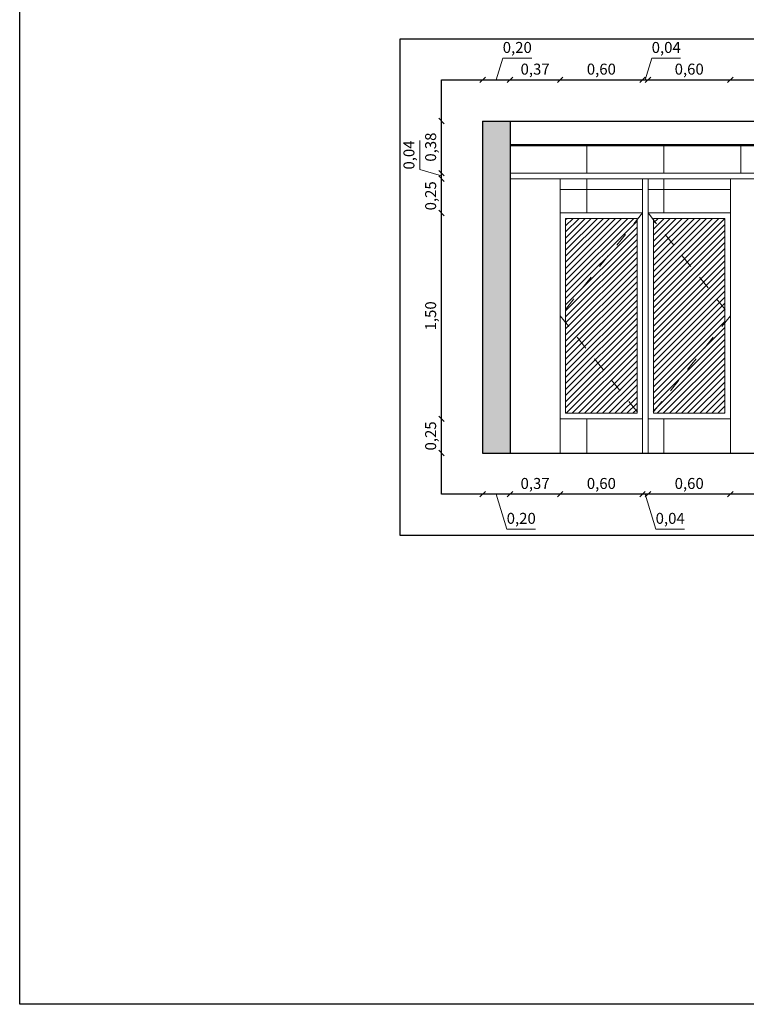
# Model space of a CAD drawing. Extents: x 571 to 1881, y -135 to 215.
# Drawn here: x 1075 to 1080, y 93 to 100 of the extents above; entities that cross this region are included whole.
import ezdxf

# ---------------------------------------------------------------- set-up
doc = ezdxf.new("R2010")
doc.units = 0
doc.header["$LTSCALE"] = 0.8
doc.header["$MEASUREMENT"] = 0
doc.header["$PDMODE"] = 3
doc.linetypes.add('HIDDEN2', pattern=[0.1875, 0.125, -0.0625])
doc.layers.get('0').update_dxf_attribs({"linetype": 'CONTINUOUS'})
doc.layers.get('DEFPOINTS').update_dxf_attribs({"linetype": 'CONTINUOUS'})
doc.layers.add('06', color=2, linetype='CONTINUOUS')
doc.layers.add('MURO', color=1, linetype='CONTINUOUS')
for name, color, linetype, lineweight in [('ACHURADO', 8, 'CONTINUOUS', 0), ('COTAS', 7, 'CONTINUOUS', 0), ('MUEBLES', 6, 'CONTINUOUS', 0), ('PUERTAS', 4, 'CONTINUOUS', 0)]:
    doc.layers.add(name, color=color, linetype=linetype, lineweight=lineweight)
doc.styles.add('ARIAL GRANDE', font='ARIALN.TTF', dxfattribs={"height": 0.08})
doc.dimstyles.new('1 a 25 GRANDE', dxfattribs={"dimtxt": 0.08, "dimasz": 0.04, "dimexe": 0.08, "dimexo": 0, "dimgap": 0.02, "dimtad": 1, "dimzin": 1, "dimtxsty": 'ARIAL GRANDE', "dimblk": 'OBLIQUE', "dimcen": 2.5, "dimclrd": 2, "dimclre": 2, "dimclrt": 2, "dimadec": 0, "dimazin": 0, "dimtfac": 1, "dimtmove": 0, "dimatfit": 3, "dimldrblk": 'OBLIQUE', "dimfxl": 0.4, "dimlwd": -1, "dimlwe": -1, "dimarcsym": 1})

# ---------------------------------------------------------------- blocks, each defined once
blk = doc.blocks.new('_Oblique')
at = {"color": 0, "linetype": 'ByBlock', "lineweight": -2}
blk.add_line((-0.5, -0.5), (0.5, 0.5), dxfattribs=at)
blk = doc.blocks.new('*D636')
at = {"layer": 'COTAS', "color": 2, "transparency": 16777216}
for p, q in [((1077.9965, 99.4273), (1078.0439, 99.5854)), ((1078.0439, 99.5854), (1078.2541, 99.5854)), ((1077.8965, 99.4273), (1078.0965, 99.4273))]:
    blk.add_line(p, q, dxfattribs=at)
at = {"layer": 'DEFPOINTS', "color": 0, "transparency": 16777216}
for p in [(1078.0965, 99.4273), (1077.8965, 99.1273), (1078.0965, 99.1273)]:
    blk.add_point(p, dxfattribs=at)
at = {"layer": 'COTAS', "color": 2, "transparency": 16777216, "xscale": 0.04, "yscale": 0.04, "zscale": 0.04, "rotation": 180}
blk.add_blockref('_Oblique', (1077.8965, 99.4273), dxfattribs=at)
at = {"layer": 'COTAS', "color": 2, "transparency": 16777216, "xscale": 0.04, "yscale": 0.04, "zscale": 0.04}
blk.add_blockref('_Oblique', (1078.0965, 99.4273), dxfattribs=at)
at = {"layer": 'COTAS', "color": 2, "transparency": 16777216, "insert": (1078.149, 99.6534), "char_height": 0.08, "attachment_point": 5, "style": 'ARIAL GRANDE'}
blk.add_mtext('0,20', dxfattribs=at)
blk = doc.blocks.new('*D637')
at = {"layer": 'COTAS', "color": 2, "transparency": 16777216}
blk.add_line((1078.0965, 99.4273), (1078.4615, 99.4273), dxfattribs=at)
at = {"layer": 'DEFPOINTS', "color": 0, "transparency": 16777216}
for p in [(1078.4615, 99.4273), (1078.0965, 99.1273), (1078.4615, 98.7073)]:
    blk.add_point(p, dxfattribs=at)
at = {"layer": 'COTAS', "color": 2, "transparency": 16777216, "xscale": 0.04, "yscale": 0.04, "zscale": 0.04, "rotation": 180}
blk.add_blockref('_Oblique', (1078.0965, 99.4273), dxfattribs=at)
at = {"layer": 'COTAS', "color": 2, "transparency": 16777216, "xscale": 0.04, "yscale": 0.04, "zscale": 0.04}
blk.add_blockref('_Oblique', (1078.4615, 99.4273), dxfattribs=at)
at = {"layer": 'COTAS', "color": 2, "transparency": 16777216, "insert": (1078.279, 99.4954), "char_height": 0.08, "attachment_point": 5, "style": 'ARIAL GRANDE'}
blk.add_mtext('0,37', dxfattribs=at)
blk = doc.blocks.new('*D638')
at = {"layer": 'COTAS', "color": 2, "transparency": 16777216}
blk.add_line((1078.4615, 99.4273), (1079.0615, 99.4273), dxfattribs=at)
at = {"layer": 'DEFPOINTS', "color": 0, "transparency": 16777216}
for p in [(1079.0615, 99.4273), (1078.4615, 98.7073), (1079.0615, 98.7073)]:
    blk.add_point(p, dxfattribs=at)
at = {"layer": 'COTAS', "color": 2, "transparency": 16777216, "xscale": 0.04, "yscale": 0.04, "zscale": 0.04, "rotation": 180}
blk.add_blockref('_Oblique', (1078.4615, 99.4273), dxfattribs=at)
at = {"layer": 'COTAS', "color": 2, "transparency": 16777216, "xscale": 0.04, "yscale": 0.04, "zscale": 0.04}
blk.add_blockref('_Oblique', (1079.0615, 99.4273), dxfattribs=at)
at = {"layer": 'COTAS', "color": 2, "transparency": 16777216, "insert": (1078.7615, 99.4954), "char_height": 0.08, "attachment_point": 5, "style": 'ARIAL GRANDE'}
blk.add_mtext('0,60', dxfattribs=at)
blk = doc.blocks.new('*D639')
at = {"layer": 'COTAS', "color": 2, "transparency": 16777216}
for p, q in [((1079.0815, 99.4273), (1079.1289, 99.5854)), ((1079.1289, 99.5854), (1079.3391, 99.5854)), ((1079.0615, 99.4273), (1079.0215, 99.4273)), ((1079.0615, 99.4273), (1079.1015, 99.4273)), ((1079.0615, 99.4273), (1079.1015, 99.4273)), ((1079.1015, 99.4273), (1079.1415, 99.4273))]:
    blk.add_line(p, q, dxfattribs=at)
at = {"layer": 'DEFPOINTS', "color": 0, "transparency": 16777216}
for p in [(1079.1015, 99.4273), (1079.0615, 98.7073), (1079.1015, 98.7073)]:
    blk.add_point(p, dxfattribs=at)
at = {"layer": 'COTAS', "color": 2, "transparency": 16777216, "xscale": 0.04, "yscale": 0.04, "zscale": 0.04}
blk.add_blockref('_Oblique', (1079.0615, 99.4273), dxfattribs=at)
at = {"layer": 'COTAS', "color": 2, "transparency": 16777216, "xscale": 0.04, "yscale": 0.04, "zscale": 0.04, "rotation": 180}
blk.add_blockref('_Oblique', (1079.1015, 99.4273), dxfattribs=at)
at = {"layer": 'COTAS', "color": 2, "transparency": 16777216, "insert": (1079.234, 99.6534), "char_height": 0.08, "attachment_point": 5, "style": 'ARIAL GRANDE'}
blk.add_mtext('0,04', dxfattribs=at)
blk = doc.blocks.new('*D640')
at = {"layer": 'COTAS', "color": 2, "transparency": 16777216}
blk.add_line((1079.1015, 99.4273), (1079.7015, 99.4273), dxfattribs=at)
at = {"layer": 'DEFPOINTS', "color": 0, "transparency": 16777216}
for p in [(1079.7015, 99.4273), (1079.1015, 98.7073), (1079.7015, 98.7073)]:
    blk.add_point(p, dxfattribs=at)
at = {"layer": 'COTAS', "color": 2, "transparency": 16777216, "xscale": 0.04, "yscale": 0.04, "zscale": 0.04, "rotation": 180}
blk.add_blockref('_Oblique', (1079.1015, 99.4273), dxfattribs=at)
at = {"layer": 'COTAS', "color": 2, "transparency": 16777216, "xscale": 0.04, "yscale": 0.04, "zscale": 0.04}
blk.add_blockref('_Oblique', (1079.7015, 99.4273), dxfattribs=at)
at = {"layer": 'COTAS', "color": 2, "transparency": 16777216, "insert": (1079.4015, 99.4954), "char_height": 0.08, "attachment_point": 5, "style": 'ARIAL GRANDE'}
blk.add_mtext('0,60', dxfattribs=at)
blk = doc.blocks.new('*D641')
at = {"layer": 'COTAS', "color": 2, "transparency": 16777216}
blk.add_line((1079.7015, 99.4273), (1080.3915, 99.4273), dxfattribs=at)
at = {"layer": 'DEFPOINTS', "color": 0, "transparency": 16777216}
for p in [(1080.3915, 99.4273), (1079.7015, 98.7073), (1080.3915, 98.7073)]:
    blk.add_point(p, dxfattribs=at)
at = {"layer": 'COTAS', "color": 2, "transparency": 16777216, "xscale": 0.04, "yscale": 0.04, "zscale": 0.04, "rotation": 180}
blk.add_blockref('_Oblique', (1079.7015, 99.4273), dxfattribs=at)
at = {"layer": 'COTAS', "color": 2, "transparency": 16777216, "xscale": 0.04, "yscale": 0.04, "zscale": 0.04}
blk.add_blockref('_Oblique', (1080.3915, 99.4273), dxfattribs=at)
at = {"layer": 'COTAS', "color": 2, "transparency": 16777216, "insert": (1080.0465, 99.4954), "char_height": 0.08, "attachment_point": 5, "style": 'ARIAL GRANDE'}
blk.add_mtext('0,69', dxfattribs=at)
blk = doc.blocks.new('*D665')
at = {"layer": 'COTAS', "color": 2, "transparency": 16777216}
blk.add_line((1080.3915, 96.4073), (1079.7015, 96.4073), dxfattribs=at)
at = {"layer": 'DEFPOINTS', "color": 0, "transparency": 16777216}
for p in [(1079.7015, 96.7073), (1080.3915, 96.7073), (1079.7015, 96.4073)]:
    blk.add_point(p, dxfattribs=at)
at = {"layer": 'COTAS', "color": 2, "transparency": 16777216, "xscale": 0.04, "yscale": 0.04, "zscale": 0.04, "rotation": 180}
blk.add_blockref('_Oblique', (1079.7015, 96.4073), dxfattribs=at)
at = {"layer": 'COTAS', "color": 2, "transparency": 16777216, "xscale": 0.04, "yscale": 0.04, "zscale": 0.04}
blk.add_blockref('_Oblique', (1080.3915, 96.4073), dxfattribs=at)
at = {"layer": 'COTAS', "color": 2, "transparency": 16777216, "insert": (1080.0465, 96.4754), "char_height": 0.08, "attachment_point": 5, "style": 'ARIAL GRANDE'}
blk.add_mtext('0,69', dxfattribs=at)
blk = doc.blocks.new('*D666')
at = {"layer": 'COTAS', "color": 2, "transparency": 16777216}
blk.add_line((1079.7015, 96.4073), (1079.1015, 96.4073), dxfattribs=at)
at = {"layer": 'DEFPOINTS', "color": 0, "transparency": 16777216}
for p in [(1079.1015, 96.7073), (1079.7015, 96.7073), (1079.1015, 96.4073)]:
    blk.add_point(p, dxfattribs=at)
at = {"layer": 'COTAS', "color": 2, "transparency": 16777216, "xscale": 0.04, "yscale": 0.04, "zscale": 0.04, "rotation": 180}
blk.add_blockref('_Oblique', (1079.1015, 96.4073), dxfattribs=at)
at = {"layer": 'COTAS', "color": 2, "transparency": 16777216, "xscale": 0.04, "yscale": 0.04, "zscale": 0.04}
blk.add_blockref('_Oblique', (1079.7015, 96.4073), dxfattribs=at)
at = {"layer": 'COTAS', "color": 2, "transparency": 16777216, "insert": (1079.4015, 96.4754), "char_height": 0.08, "attachment_point": 5, "style": 'ARIAL GRANDE'}
blk.add_mtext('0,60', dxfattribs=at)
blk = doc.blocks.new('*D667')
at = {"layer": 'COTAS', "color": 2, "transparency": 16777216}
for p, q in [((1079.0615, 96.4073), (1079.0215, 96.4073)), ((1079.1015, 96.4073), (1079.0615, 96.4073)), ((1079.1015, 96.4073), (1079.0615, 96.4073)), ((1079.0815, 96.4073), (1079.1578, 96.1531)), ((1079.1015, 96.4073), (1079.1415, 96.4073)), ((1079.1578, 96.1531), (1079.368, 96.1531))]:
    blk.add_line(p, q, dxfattribs=at)
at = {"layer": 'DEFPOINTS', "color": 0, "transparency": 16777216}
for p in [(1079.0615, 96.7073), (1079.1015, 96.7073), (1079.0615, 96.4073)]:
    blk.add_point(p, dxfattribs=at)
at = {"layer": 'COTAS', "color": 2, "transparency": 16777216, "xscale": 0.04, "yscale": 0.04, "zscale": 0.04}
blk.add_blockref('_Oblique', (1079.0615, 96.4073), dxfattribs=at)
at = {"layer": 'COTAS', "color": 2, "transparency": 16777216, "xscale": 0.04, "yscale": 0.04, "zscale": 0.04, "rotation": 180}
blk.add_blockref('_Oblique', (1079.1015, 96.4073), dxfattribs=at)
at = {"layer": 'COTAS', "color": 2, "transparency": 16777216, "insert": (1079.2629, 96.2211), "char_height": 0.08, "attachment_point": 5, "style": 'ARIAL GRANDE'}
blk.add_mtext('0,04', dxfattribs=at)
blk = doc.blocks.new('*D668')
at = {"layer": 'COTAS', "color": 2, "transparency": 16777216}
blk.add_line((1079.0615, 96.4073), (1078.4615, 96.4073), dxfattribs=at)
at = {"layer": 'DEFPOINTS', "color": 0, "transparency": 16777216}
for p in [(1078.4615, 96.7073), (1079.0615, 96.7073), (1078.4615, 96.4073)]:
    blk.add_point(p, dxfattribs=at)
at = {"layer": 'COTAS', "color": 2, "transparency": 16777216, "xscale": 0.04, "yscale": 0.04, "zscale": 0.04, "rotation": 180}
blk.add_blockref('_Oblique', (1078.4615, 96.4073), dxfattribs=at)
at = {"layer": 'COTAS', "color": 2, "transparency": 16777216, "xscale": 0.04, "yscale": 0.04, "zscale": 0.04}
blk.add_blockref('_Oblique', (1079.0615, 96.4073), dxfattribs=at)
at = {"layer": 'COTAS', "color": 2, "transparency": 16777216, "insert": (1078.7615, 96.4754), "char_height": 0.08, "attachment_point": 5, "style": 'ARIAL GRANDE'}
blk.add_mtext('0,60', dxfattribs=at)
blk = doc.blocks.new('*D669')
at = {"layer": 'COTAS', "color": 2, "transparency": 16777216}
blk.add_line((1078.4615, 96.4073), (1078.0965, 96.4073), dxfattribs=at)
at = {"layer": 'DEFPOINTS', "color": 0, "transparency": 16777216}
for p in [(1078.0965, 96.7073), (1078.4615, 96.7073), (1078.0965, 96.4073)]:
    blk.add_point(p, dxfattribs=at)
at = {"layer": 'COTAS', "color": 2, "transparency": 16777216, "xscale": 0.04, "yscale": 0.04, "zscale": 0.04, "rotation": 180}
blk.add_blockref('_Oblique', (1078.0965, 96.4073), dxfattribs=at)
at = {"layer": 'COTAS', "color": 2, "transparency": 16777216, "xscale": 0.04, "yscale": 0.04, "zscale": 0.04}
blk.add_blockref('_Oblique', (1078.4615, 96.4073), dxfattribs=at)
at = {"layer": 'COTAS', "color": 2, "transparency": 16777216, "insert": (1078.279, 96.4754), "char_height": 0.08, "attachment_point": 5, "style": 'ARIAL GRANDE'}
blk.add_mtext('0,37', dxfattribs=at)
blk = doc.blocks.new('*D670')
at = {"layer": 'COTAS', "color": 2, "transparency": 16777216}
for p, q in [((1078.0965, 96.4073), (1077.8965, 96.4073)), ((1077.9965, 96.4073), (1078.0728, 96.1531)), ((1078.0728, 96.1531), (1078.283, 96.1531))]:
    blk.add_line(p, q, dxfattribs=at)
at = {"layer": 'DEFPOINTS', "color": 0, "transparency": 16777216}
for p in [(1077.8965, 96.7073), (1078.0965, 96.7073), (1077.8965, 96.4073)]:
    blk.add_point(p, dxfattribs=at)
at = {"layer": 'COTAS', "color": 2, "transparency": 16777216, "xscale": 0.04, "yscale": 0.04, "zscale": 0.04, "rotation": 180}
blk.add_blockref('_Oblique', (1077.8965, 96.4073), dxfattribs=at)
at = {"layer": 'COTAS', "color": 2, "transparency": 16777216, "xscale": 0.04, "yscale": 0.04, "zscale": 0.04}
blk.add_blockref('_Oblique', (1078.0965, 96.4073), dxfattribs=at)
at = {"layer": 'COTAS', "color": 2, "transparency": 16777216, "insert": (1078.1779, 96.2211), "char_height": 0.08, "attachment_point": 5, "style": 'ARIAL GRANDE'}
blk.add_mtext('0,20', dxfattribs=at)
blk = doc.blocks.new('*D671')
at = {"layer": 'COTAS', "color": 2, "transparency": 16777216}
blk.add_line((1077.5965, 99.1273), (1077.5965, 98.7473), dxfattribs=at)
at = {"layer": 'DEFPOINTS', "color": 0, "transparency": 16777216}
for p in [(1077.8965, 99.1273), (1077.5965, 98.7473), (1078.0965, 98.7473)]:
    blk.add_point(p, dxfattribs=at)
at = {"layer": 'COTAS', "color": 2, "transparency": 16777216, "xscale": 0.04, "yscale": 0.04, "zscale": 0.04}
for p, rotation in [((1077.5965, 99.1273), 90), ((1077.5965, 98.7473), 270)]:
    blk.add_blockref('_Oblique', p, dxfattribs=dict(at, rotation=rotation))
at = {"layer": 'COTAS', "color": 2, "transparency": 16777216, "insert": (1077.5284, 98.9373), "char_height": 0.08, "attachment_point": 5, "rotation": 90, "style": 'ARIAL GRANDE'}
blk.add_mtext('0,38', dxfattribs=at)
blk = doc.blocks.new('*D672')
at = {"layer": 'COTAS', "color": 2, "transparency": 16777216}
for p, q in [((1077.4384, 98.7747), (1077.4384, 98.9849)), ((1077.5965, 98.7273), (1077.4384, 98.7747)), ((1077.5965, 98.7473), (1077.5965, 98.7073))]:
    blk.add_line(p, q, dxfattribs=at)
at = {"layer": 'DEFPOINTS', "color": 0, "transparency": 16777216}
for p in [(1077.5965, 98.7073), (1078.0965, 98.7473), (1078.0965, 98.7073)]:
    blk.add_point(p, dxfattribs=at)
at = {"layer": 'COTAS', "color": 2, "transparency": 16777216, "xscale": 0.04, "yscale": 0.04, "zscale": 0.04}
for p, rotation in [((1077.5965, 98.7473), 90), ((1077.5965, 98.7073), 270)]:
    blk.add_blockref('_Oblique', p, dxfattribs=dict(at, rotation=rotation))
at = {"layer": 'COTAS', "color": 2, "transparency": 16777216, "insert": (1077.3703, 98.8798), "char_height": 0.08, "attachment_point": 5, "rotation": 90, "style": 'ARIAL GRANDE'}
blk.add_mtext('0,04', dxfattribs=at)
blk = doc.blocks.new('*D673')
at = {"layer": 'COTAS', "color": 2, "transparency": 16777216}
blk.add_line((1077.5965, 98.7073), (1077.5965, 98.4573), dxfattribs=at)
at = {"layer": 'DEFPOINTS', "color": 0, "transparency": 16777216}
for p in [(1078.0965, 98.7073), (1077.5965, 98.4573), (1078.4315, 98.4573)]:
    blk.add_point(p, dxfattribs=at)
at = {"layer": 'COTAS', "color": 2, "transparency": 16777216, "xscale": 0.04, "yscale": 0.04, "zscale": 0.04}
for p, rotation in [((1077.5965, 98.7073), 90), ((1077.5965, 98.4573), 270)]:
    blk.add_blockref('_Oblique', p, dxfattribs=dict(at, rotation=rotation))
at = {"layer": 'COTAS', "color": 2, "transparency": 16777216, "insert": (1077.5284, 98.5823), "char_height": 0.08, "attachment_point": 5, "rotation": 90, "style": 'ARIAL GRANDE'}
blk.add_mtext('0,25', dxfattribs=at)
blk = doc.blocks.new('*D674')
at = {"layer": 'COTAS', "color": 2, "transparency": 16777216}
blk.add_line((1077.5965, 98.4573), (1077.5965, 96.9573), dxfattribs=at)
at = {"layer": 'DEFPOINTS', "color": 0, "transparency": 16777216}
for p in [(1078.4315, 98.4573), (1077.5965, 96.9573), (1078.4315, 96.9573)]:
    blk.add_point(p, dxfattribs=at)
at = {"layer": 'COTAS', "color": 2, "transparency": 16777216, "xscale": 0.04, "yscale": 0.04, "zscale": 0.04}
for p, rotation in [((1077.5965, 98.4573), 90), ((1077.5965, 96.9573), 270)]:
    blk.add_blockref('_Oblique', p, dxfattribs=dict(at, rotation=rotation))
at = {"layer": 'COTAS', "color": 2, "transparency": 16777216, "insert": (1077.5284, 97.7073), "char_height": 0.08, "attachment_point": 5, "rotation": 90, "style": 'ARIAL GRANDE'}
blk.add_mtext('1,50', dxfattribs=at)
blk = doc.blocks.new('*D675')
at = {"layer": 'COTAS', "color": 2, "transparency": 16777216}
blk.add_line((1077.5965, 96.9573), (1077.5965, 96.7073), dxfattribs=at)
at = {"layer": 'DEFPOINTS', "color": 0, "transparency": 16777216}
for p in [(1078.4315, 96.9573), (1077.5965, 96.7073), (1078.0965, 96.7073)]:
    blk.add_point(p, dxfattribs=at)
at = {"layer": 'COTAS', "color": 2, "transparency": 16777216, "xscale": 0.04, "yscale": 0.04, "zscale": 0.04}
for p, rotation in [((1077.5965, 96.9573), 90), ((1077.5965, 96.7073), 270)]:
    blk.add_blockref('_Oblique', p, dxfattribs=dict(at, rotation=rotation))
at = {"layer": 'COTAS', "color": 2, "transparency": 16777216, "insert": (1077.5284, 96.8323), "char_height": 0.08, "attachment_point": 5, "rotation": 90, "style": 'ARIAL GRANDE'}
blk.add_mtext('0,25', dxfattribs=at)

msp = doc.modelspace()

# ---------------------------------------------------------------- hatches: boundary and pattern name
at = {"layer": 'ACHURADO', "true_color": 0x919191}
h = msp.add_hatch(color=252, dxfattribs=at)
h.dxf.hatch_style = 1
h.paths.add_polyline_path([(1077.8965, 96.7073), (1078.0965, 96.7073), (1078.0965, 99.1273), (1077.8965, 99.1273)])
h.paths.add_polyline_path([(1083.8965, 96.7073), (1084.0965, 96.7073), (1084.0965, 99.1273), (1083.8965, 99.1273)])
at = {"layer": 'ACHURADO', "true_color": 0x5c5c5c}
h = msp.add_hatch(dxfattribs=at)
h.set_pattern_fill('_USER', color=251, scale=0.56, angle=90, pattern_type=0)
h.set_pattern_definition([(90, (1078.0965, 96.7073), (-0.56, 3e-17), [])])
h.paths.add_polyline_path([(1079.0615, 96.9573), (1078.4615, 96.9573), (1078.4615, 96.7073), (1079.0615, 96.7073)])
h.paths.add_polyline_path([(1079.7015, 96.9573), (1079.1015, 96.9573), (1079.1015, 96.7073), (1079.7015, 96.7073)])
h.paths.add_polyline_path([(1080.9915, 96.9573), (1080.3915, 96.9573), (1080.3915, 96.7073), (1080.9915, 96.7073)])
h.paths.add_polyline_path([(1081.6315, 96.9573), (1081.0315, 96.9573), (1081.0315, 96.7073), (1081.6315, 96.7073)])
h.paths.add_polyline_path([(1082.9215, 96.9573), (1082.3215, 96.9573), (1082.3215, 96.7073), (1082.9215, 96.7073)])
h.paths.add_polyline_path([(1083.5615, 96.9573), (1082.9615, 96.9573), (1082.9615, 96.7073), (1083.5615, 96.7073)])
h.paths.add_polyline_path([(1083.5615, 98.7073), (1082.9615, 98.7073), (1082.9615, 98.4573), (1083.5615, 98.4573)])
h.paths.add_polyline_path([(1082.9215, 98.7073), (1082.3215, 98.7073), (1082.3215, 98.4573), (1082.9215, 98.4573)])
h.paths.add_polyline_path([(1081.6315, 98.7073), (1081.0315, 98.7073), (1081.0315, 98.4573), (1081.6315, 98.4573)])
h.paths.add_polyline_path([(1080.9915, 98.7073), (1080.3915, 98.7073), (1080.3915, 98.4573), (1080.9915, 98.4573)])
h.paths.add_polyline_path([(1079.7015, 98.7073), (1079.1015, 98.7073), (1079.1015, 98.4573), (1079.7015, 98.4573)])
h.paths.add_polyline_path([(1079.0615, 98.7073), (1078.4615, 98.7073), (1078.4615, 98.4573), (1079.0615, 98.4573)])
h.paths.add_polyline_path([(1083.8965, 98.9573), (1078.0965, 98.9573), (1078.0965, 98.7473), (1083.8965, 98.7473)])
h.paths.add_polyline_path([(1080.3663, 96.6862), (1080.8633, 96.6862), (1080.8633, 96.9836), (1080.3663, 96.9836)], flags=9)
h = msp.add_hatch(dxfattribs=at)
h.set_pattern_fill('_USER', color=251, scale=0.32, pattern_type=0)
h.set_pattern_definition([(0, (1078.0965, 96.7073), (0, 0.32), [])])
h.paths.add_polyline_path([(1079.0615, 96.9573), (1078.4615, 96.9573), (1078.4615, 96.7073), (1079.0615, 96.7073)])
h.paths.add_polyline_path([(1079.7015, 96.9573), (1079.1015, 96.9573), (1079.1015, 96.7073), (1079.7015, 96.7073)])
h.paths.add_polyline_path([(1080.9915, 96.9573), (1080.3915, 96.9573), (1080.3915, 96.7073), (1080.9915, 96.7073)])
h.paths.add_polyline_path([(1081.6315, 96.9573), (1081.0315, 96.9573), (1081.0315, 96.7073), (1081.6315, 96.7073)])
h.paths.add_polyline_path([(1082.9215, 96.9573), (1082.3215, 96.9573), (1082.3215, 96.7073), (1082.9215, 96.7073)])
h.paths.add_polyline_path([(1083.5615, 96.9573), (1082.9615, 96.9573), (1082.9615, 96.7073), (1083.5615, 96.7073)])
h.paths.add_polyline_path([(1083.5615, 98.7073), (1082.9615, 98.7073), (1082.9615, 98.4573), (1083.5615, 98.4573)])
h.paths.add_polyline_path([(1082.9215, 98.7073), (1082.3215, 98.7073), (1082.3215, 98.4573), (1082.9215, 98.4573)])
h.paths.add_polyline_path([(1081.6315, 98.7073), (1081.0315, 98.7073), (1081.0315, 98.4573), (1081.6315, 98.4573)])
h.paths.add_polyline_path([(1080.9915, 98.7073), (1080.3915, 98.7073), (1080.3915, 98.4573), (1080.9915, 98.4573)])
h.paths.add_polyline_path([(1079.7015, 98.7073), (1079.1015, 98.7073), (1079.1015, 98.4573), (1079.7015, 98.4573)])
h.paths.add_polyline_path([(1079.0615, 98.7073), (1078.4615, 98.7073), (1078.4615, 98.4573), (1079.0615, 98.4573)])
h.paths.add_polyline_path([(1083.8965, 98.9573), (1078.0965, 98.9573), (1078.0965, 98.7473), (1083.8965, 98.7473)])
h.paths.add_polyline_path([(1080.3663, 96.6862), (1080.8633, 96.6862), (1080.8633, 96.9836), (1080.3663, 96.9836)], flags=9)
at = {"layer": 'ACHURADO', "true_color": 0x3ba4c4}
h = msp.add_hatch(dxfattribs=at)
h.set_pattern_fill('LINE', color=153, scale=0.25, angle=45)
h.paths.add_polyline_path([(1078.5015, 96.9973), (1079.0215, 96.9973), (1079.0215, 98.4173), (1078.5015, 98.4173)])
h = msp.add_hatch(dxfattribs=at)
h.set_pattern_fill('LINE', color=153, scale=0.25, angle=45)
h.paths.add_polyline_path([(1079.6615, 96.9973), (1079.1415, 96.9973), (1079.1415, 98.4173), (1079.6615, 98.4173)])

# ---------------------------------------------------------------- linework, layer by layer
at = {"layer": '06'}
msp.add_lwpolyline([(1074.5247, 106.5673), (1092.2514, 106.5673), (1092.2514, 92.6894), (1074.5247, 92.6894)], close=True, dxfattribs=at)
at = {"layer": 'ACHURADO'}
for points in [[(1078.5015, 96.9973), (1079.0215, 96.9973), (1079.0215, 98.4173), (1078.5015, 98.4173)], [(1079.6615, 96.9973), (1079.1415, 96.9973), (1079.1415, 98.4173), (1079.6615, 98.4173)]]:
    msp.add_lwpolyline(points, close=True, dxfattribs=at)
at = {"layer": 'DEFPOINTS'}
for points in [[(1077.2965, 99.7273), (1084.6965, 99.7273), (1084.6965, 96.1073), (1077.2965, 96.1073)], [(1077.5965, 99.4273), (1084.3965, 99.4273), (1084.3965, 96.4073), (1077.5965, 96.4073)]]:
    msp.add_lwpolyline(points, close=True, dxfattribs=at)
at = {"layer": 'MUEBLES'}
for points in [[(1083.8965, 98.7073), (1078.0965, 98.7073), (1078.0965, 98.7473), (1083.8965, 98.7473)], [(1078.0965, 98.7073), (1078.4615, 98.7073), (1078.4615, 96.7073), (1078.0965, 96.7073)], [(1079.0615, 98.7073), (1079.1015, 98.7073), (1079.1015, 96.7073), (1079.0615, 96.7073)], [(1079.7015, 98.7073), (1080.3915, 98.7073), (1080.3915, 96.7073), (1079.7015, 96.7073)], [(1078.4615, 96.9573), (1079.0615, 96.9573), (1079.0615, 98.4573), (1078.4615, 98.4573)], [(1079.1015, 98.4573), (1079.7015, 98.4573), (1079.7015, 96.9573), (1079.1015, 96.9573)]]:
    msp.add_lwpolyline(points, close=True, dxfattribs=at)
at = {"layer": 'MURO'}
for p, q in [((1077.8965, 99.1273), (1084.0965, 99.1273)), ((1077.8965, 99.1273), (1077.8965, 96.7073)), ((1078.0965, 99.1273), (1078.0965, 96.7073)), ((1078.0965, 98.9573), (1083.8965, 98.9573)), ((1078.0955, 98.5073), (1078.0965, 98.5073)), ((1077.8965, 96.7073), (1084.0965, 96.7073))]:
    msp.add_line(p, q, dxfattribs=at)
at = {"layer": 'PUERTAS', "linetype": 'HIDDEN2', "ltscale": 0.5}
for points in [[(1079.0615, 98.4573), (1078.4615, 97.7073), (1079.0615, 96.9573)], [(1079.1015, 98.4573), (1079.7015, 97.7073), (1079.1015, 96.9573)]]:
    msp.add_lwpolyline(points, dxfattribs=at)

# ---------------------------------------------------------------- dimensions: what is measured, and where the dimension line sits
at = {"layer": 'COTAS'}
for base, p1, p2, picture, middle in [((1078.0965, 99.4273), (1077.8965, 99.1273), (1078.0965, 99.1273), '*D636', (1078.0639, 99.6534)), ((1079.1015, 99.4273), (1079.0615, 98.7073), (1079.1015, 98.7073), '*D639', (1079.1489, 99.6534)), ((1078.461495136, 99.4272942525), (1078.096495136, 99.1272942525), (1078.461495136, 98.7072942525), '*D637', (1078.278995136, 99.4953706509)), ((1079.0615, 99.4273), (1078.4615, 98.7073), (1079.0615, 98.7073), '*D638', (1078.7615, 99.4954)), ((1079.7015, 99.4273), (1079.1015, 98.7073), (1079.7015, 98.7073), '*D640', (1079.4015, 99.4954)), ((1080.3915, 99.4273), (1079.7015, 98.7073), (1080.3915, 98.7073), '*D641', (1080.0465, 99.4954)), ((1077.8965, 96.4073), (1078.0965, 96.7073), (1077.8965, 96.7073), '*D670', (1078.0928, 96.2211)), ((1078.096495136, 96.4072942525), (1078.461495136, 96.7072942525), (1078.096495136, 96.7072942525), '*D669', (1078.278995136, 96.4753706509)), ((1078.4615, 96.4073), (1079.0615, 96.7073), (1078.4615, 96.7073), '*D668', (1078.7615, 96.4754)), ((1079.0615, 96.4073), (1079.1015, 96.7073), (1079.0615, 96.7073), '*D667', (1079.1778, 96.2211)), ((1079.1015, 96.4073), (1079.7015, 96.7073), (1079.1015, 96.7073), '*D666', (1079.4015, 96.4754)), ((1079.7015, 96.4073), (1080.3915, 96.7073), (1079.7015, 96.7073), '*D665', (1080.0465, 96.4754))]:
    dim = msp.add_linear_dim(base=base, p1=p1, p2=p2, dimstyle='1 a 25 GRANDE', override={"dimse1": 1, "dimse2": 1, "dimtmove": 1}, dxfattribs=at)
    dim.commit()
    dim.dimension.update_dxf_attribs({"geometry": picture, "text_midpoint": middle})
for base, p1, p2, picture, middle in [((1077.5965, 98.7473), (1077.8965, 99.1273), (1078.0965, 98.7473), '*D671', (1077.5284, 98.9373)), ((1077.5965, 98.7073), (1078.0965, 98.7473), (1078.0965, 98.7073), '*D672', (1077.3703, 98.7947)), ((1077.5965, 98.4573), (1078.0965, 98.7073), (1078.4315, 98.4573), '*D673', (1077.5284, 98.5823)), ((1077.5965, 96.9573), (1078.4315, 98.4573), (1078.4315, 96.9573), '*D674', (1077.5284, 97.7073)), ((1077.5965, 96.7073), (1078.4315, 96.9573), (1078.0965, 96.7073), '*D675', (1077.5284, 96.8323))]:
    dim = msp.add_linear_dim(base=base, p1=p1, p2=p2, angle=90, dimstyle='1 a 25 GRANDE', override={"dimse1": 1, "dimse2": 1, "dimtmove": 1}, dxfattribs=at)
    dim.commit()
    dim.dimension.update_dxf_attribs({"geometry": picture, "text_midpoint": middle})

doc.saveas('drawing.dxf')
